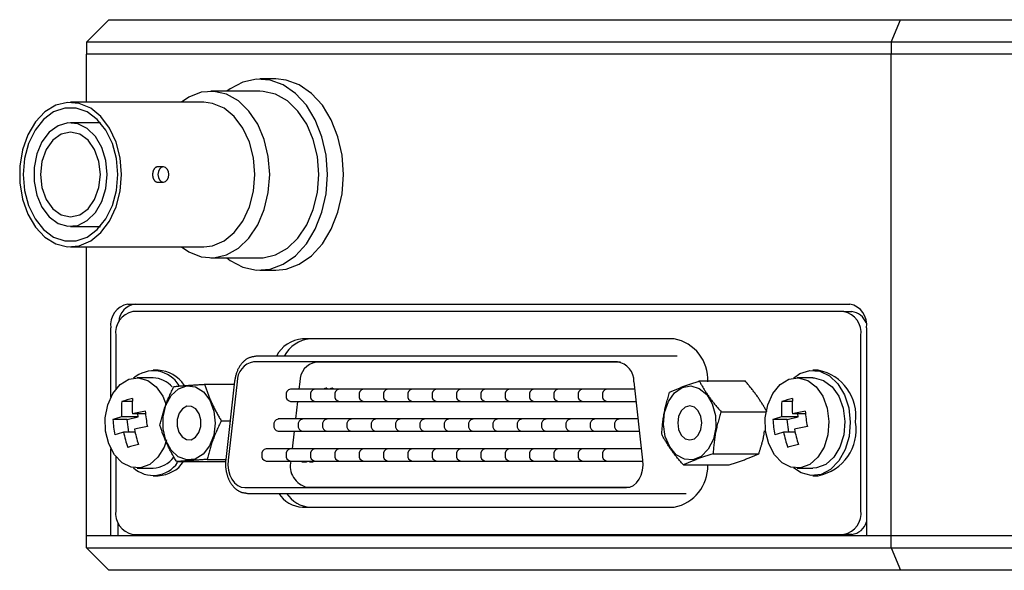
# Model space of a CAD drawing. Extents: x 3 to 461, y 20 to 388.
# Drawn here: x 177 to 243, y 347 to 384 of the extents above; entities that cross this region are included whole.
import ezdxf

# ---------------------------------------------------------------- set-up
doc = ezdxf.new("R2010")
doc.units = 0
doc.layers.get('0').update_dxf_attribs({"linetype": 'CONTINUOUS'})

msp = doc.modelspace()

# ---------------------------------------------------------------- linework, layer by layer
at = {"color": 7, "linetype": 'CONTINUOUS'}
for p, q in [((181.723, 382.252), (183.223, 383.752)), ((183.223, 383.752), (235.793, 383.752)), ((235.171, 382.252), (235.793, 383.752)), ((235.793, 383.752), (265.223, 383.752)), ((235.171, 382.252), (181.723, 382.252)), ((181.723, 382.252), (181.723, 381.466)), ((235.171, 382.252), (235.171, 381.466)), ((296.274, 382.252), (235.171, 382.252)), ((181.723, 378.266), (181.723, 381.466)), ((235.171, 381.466), (181.723, 381.466)), ((235.171, 349.466), (235.171, 381.466)), ((296.274, 381.466), (235.171, 381.466)), ((194.305, 379.816), (193.243, 379.816)), ((193.243, 379.001), (189.984, 379.001)), ((189.521, 378.266), (180.663, 378.266)), ((182.649, 376.911), (180.663, 376.911)), ((186.838, 373.974), (186.46, 373.974)), ((186.439, 372.958), (186.838, 372.958)), ((180.663, 370.021), (182.649, 370.021)), ((180.663, 368.666), (189.521, 368.666)), ((181.723, 349.466), (181.723, 368.666)), ((189.984, 367.931), (193.243, 367.931)), ((193.243, 367.116), (194.305, 367.116)), ((184.467, 364.866), (232.427, 364.866)), ((232.038, 364.366), (184.804, 364.366)), ((232.038, 364.366), (232.559, 364.366)), ((183.345, 358.678), (183.345, 363.279)), ((233.549, 363.279), (233.549, 349.466)), ((183.672, 362.766), (183.672, 359.202)), ((220.769, 362.554), (196.073, 362.554)), ((233.17, 351.166), (233.17, 362.766)), ((217.179, 361.408), (193.011, 361.408)), ((220.968, 361.408), (217.179, 361.408)), ((186.501, 360.466), (186.147, 360.466)), ((216.999, 361.027), (192.832, 361.027)), ((217.198, 361.002), (196.981, 361.002)), ((230.341, 360.466), (229.988, 360.466)), ((186.147, 359.966), (185.086, 359.966)), ((191.571, 359.752), (190.978, 354.545)), ((222.436, 359.754), (225.473, 359.754)), ((229.988, 359.966), (228.927, 359.966)), ((189.574, 359.536), (191.546, 359.536)), ((191.732, 359.703), (191.14, 354.496)), ((196.887, 359.211), (195.271, 359.211)), ((195.899, 359.699), (195.843, 359.211)), ((198.503, 359.211), (196.887, 359.211)), ((197.551, 359.211), (197.551, 359.284)), ((197.551, 359.284), (197.648, 359.284)), ((197.648, 359.284), (197.648, 359.211)), ((197.684, 359.284), (197.648, 359.284)), ((197.684, 359.284), (197.684, 359.211)), ((197.966, 359.211), (197.966, 359.284)), ((197.966, 359.284), (198.063, 359.284)), ((198.063, 359.284), (198.063, 359.211)), ((198.098, 359.284), (198.063, 359.284)), ((198.098, 359.284), (198.098, 359.211)), ((200.12, 359.211), (198.503, 359.211)), ((201.736, 359.211), (200.12, 359.211)), ((203.353, 359.211), (201.736, 359.211)), ((204.969, 359.211), (203.353, 359.211)), ((206.586, 359.211), (204.969, 359.211)), ((208.202, 359.211), (206.586, 359.211)), ((209.819, 359.211), (208.202, 359.211)), ((211.435, 359.211), (209.819, 359.211)), ((213.051, 359.211), (211.435, 359.211)), ((214.668, 359.211), (213.051, 359.211)), ((216.284, 359.211), (214.668, 359.211)), ((218.154, 359.211), (216.284, 359.211)), ((218.691, 354.496), (218.098, 359.703)), ((184.773, 358.395), (184.068, 358.395)), ((195.271, 358.398), (196.887, 358.398)), ((195.751, 358.398), (195.618, 357.23)), ((196.887, 358.398), (198.503, 358.398)), ((198.503, 358.398), (200.12, 358.398)), ((200.12, 358.398), (201.736, 358.398)), ((201.736, 358.398), (203.353, 358.398)), ((203.353, 358.398), (204.969, 358.398)), ((204.969, 358.398), (206.586, 358.398)), ((206.586, 358.398), (208.202, 358.398)), ((208.202, 358.398), (209.819, 358.398)), ((209.819, 358.398), (211.435, 358.398)), ((211.435, 358.398), (213.051, 358.398)), ((213.051, 358.398), (214.668, 358.398)), ((214.668, 358.398), (216.284, 358.398)), ((216.284, 358.398), (218.247, 358.398)), ((228.614, 358.395), (227.908, 358.395)), ((184.437, 357.191), (183.483, 357.191)), ((185.155, 357.38), (184.059, 357.38)), ((184.437, 357.191), (185.155, 357.38)), ((184.546, 356.364), (184.437, 357.191)), ((185.652, 357.568), (184.777, 357.568)), ((185.155, 357.38), (185.131, 357.568)), ((190.683, 357.112), (191.27, 357.112)), ((196.079, 357.23), (194.462, 357.23)), ((197.695, 357.23), (196.079, 357.23)), ((199.312, 357.23), (197.695, 357.23)), ((200.928, 357.23), (199.312, 357.23)), ((202.545, 357.23), (200.928, 357.23)), ((204.161, 357.23), (202.545, 357.23)), ((205.777, 357.23), (204.161, 357.23)), ((207.394, 357.23), (205.777, 357.23)), ((209.01, 357.23), (207.394, 357.23)), ((210.627, 357.23), (209.01, 357.23)), ((212.243, 357.23), (210.627, 357.23)), ((213.86, 357.23), (212.243, 357.23)), ((215.476, 357.23), (213.86, 357.23)), ((217.093, 357.23), (215.476, 357.23)), ((218.38, 357.23), (217.093, 357.23)), ((223.879, 357.713), (226.873, 357.713)), ((228.278, 357.191), (227.324, 357.191)), ((228.996, 357.38), (227.9, 357.38)), ((228.278, 357.191), (228.996, 357.38)), ((228.386, 356.364), (228.278, 357.191)), ((229.493, 357.568), (228.618, 357.568)), ((228.996, 357.38), (228.971, 357.568)), ((184.951, 356.364), (184.192, 356.364)), ((194.462, 356.417), (196.079, 356.417)), ((195.525, 356.417), (195.392, 355.249)), ((196.079, 356.417), (197.695, 356.417)), ((197.695, 356.417), (199.312, 356.417)), ((199.312, 356.417), (200.928, 356.417)), ((200.928, 356.417), (202.545, 356.417)), ((202.545, 356.417), (204.161, 356.417)), ((204.161, 356.417), (205.777, 356.417)), ((205.777, 356.417), (207.394, 356.417)), ((207.394, 356.417), (209.01, 356.417)), ((209.01, 356.417), (210.627, 356.417)), ((210.627, 356.417), (212.243, 356.417)), ((212.243, 356.417), (213.86, 356.417)), ((213.86, 356.417), (215.476, 356.417)), ((215.476, 356.417), (217.093, 356.417)), ((217.093, 356.417), (218.472, 356.417)), ((228.792, 356.364), (228.033, 356.364)), ((183.345, 349.466), (183.345, 355.254)), ((195.271, 355.249), (193.654, 355.249)), ((196.887, 355.249), (195.271, 355.249)), ((198.503, 355.249), (196.887, 355.249)), ((200.12, 355.249), (198.503, 355.249)), ((201.736, 355.249), (200.12, 355.249)), ((203.353, 355.249), (201.736, 355.249)), ((204.969, 355.249), (203.353, 355.249)), ((206.586, 355.249), (204.969, 355.249)), ((208.202, 355.249), (206.586, 355.249)), ((209.819, 355.249), (208.202, 355.249)), ((211.435, 355.249), (209.819, 355.249)), ((213.051, 355.249), (211.435, 355.249)), ((214.668, 355.249), (213.051, 355.249)), ((216.284, 355.249), (214.668, 355.249)), ((218.605, 355.249), (216.284, 355.249)), ((183.672, 354.73), (183.672, 351.166)), ((189.753, 354.542), (190.978, 354.542)), ((223.351, 354.925), (226.388, 354.925)), ((185.086, 353.966), (186.147, 353.966)), ((187.715, 354.396), (190.752, 354.396)), ((190.752, 354.396), (190.973, 354.411)), ((193.654, 354.436), (195.271, 354.436)), ((195.271, 354.436), (196.887, 354.436)), ((196.06, 354.357), (196.06, 354.436)), ((196.305, 354.357), (196.06, 354.357)), ((196.317, 354.436), (196.305, 354.357)), ((196.341, 354.357), (196.305, 354.357)), ((196.353, 354.436), (196.341, 354.357)), ((196.571, 354.357), (196.571, 354.436)), ((196.721, 354.357), (196.571, 354.357)), ((196.757, 354.436), (196.721, 354.357)), ((196.757, 354.357), (196.721, 354.357)), ((196.793, 354.436), (196.757, 354.357)), ((196.887, 354.436), (198.503, 354.436)), ((198.503, 354.436), (200.12, 354.436)), ((200.12, 354.436), (201.736, 354.436)), ((201.736, 354.436), (203.353, 354.436)), ((203.353, 354.436), (204.969, 354.436)), ((204.969, 354.436), (206.586, 354.436)), ((206.586, 354.436), (208.202, 354.436)), ((208.202, 354.436), (209.819, 354.436)), ((209.819, 354.436), (211.435, 354.436)), ((211.435, 354.436), (213.051, 354.436)), ((213.051, 354.436), (214.668, 354.436)), ((214.668, 354.436), (216.284, 354.436)), ((216.284, 354.436), (218.697, 354.436)), ((221.379, 354.178), (224.417, 354.178)), ((228.927, 353.966), (229.988, 353.966)), ((186.147, 353.466), (186.501, 353.466)), ((229.988, 353.466), (230.341, 353.466)), ((192.239, 352.671), (217.592, 352.671)), ((196.388, 352.696), (217.791, 352.696)), ((192.419, 352.29), (217.771, 352.29)), ((217.771, 352.29), (221.561, 352.29)), ((196.073, 351.378), (220.769, 351.378)), ((183.84, 349.466), (183.84, 350.329)), ((183.345, 349.466), (181.723, 349.466)), ((181.723, 348.68), (181.723, 349.466)), ((235.171, 349.466), (181.723, 349.466)), ((184.804, 349.566), (232.038, 349.566)), ((189.85, 349.566), (189.85, 349.466)), ((193.951, 349.566), (193.951, 349.466)), ((210.723, 349.491), (210.723, 349.466)), ((210.723, 349.491), (228.034, 349.491)), ((228.034, 349.466), (228.034, 349.566)), ((232.559, 349.566), (232.038, 349.566)), ((235.171, 349.466), (233.549, 349.466)), ((296.274, 349.466), (235.171, 349.466)), ((235.171, 348.68), (235.171, 349.466)), ((181.723, 348.68), (235.171, 348.68)), ((181.723, 348.68), (183.223, 347.18)), ((235.171, 348.68), (296.274, 348.68)), ((235.171, 348.68), (235.793, 347.18)), ((235.793, 347.18), (183.223, 347.18)), ((265.223, 347.18), (235.793, 347.18))]:
    msp.add_line(p, q, dxfattribs=at)
for points in [[(197.733, 373.466), (197.641, 374.744), (197.369, 375.97), (196.929, 377.094), (196.337, 378.068), (195.618, 378.855), (194.803, 379.421), (193.923, 379.743), (193.016, 379.808), (192.118, 379.613), (191.266, 379.167), (191.042, 379.001)], [(198.795, 373.466), (198.703, 374.744), (198.431, 375.97), (197.99, 377.094), (197.398, 378.068), (196.68, 378.855), (195.864, 379.421), (194.985, 379.743), (194.305, 379.816)], [(193.898, 373.466), (193.807, 374.656), (193.536, 375.79), (193.1, 376.816), (192.518, 377.685), (191.818, 378.356), (191.031, 378.799), (190.196, 378.993), (189.351, 378.928), (188.536, 378.608), (188.035, 378.266)], [(197.157, 373.466), (197.066, 374.656), (196.795, 375.79), (196.359, 376.816), (195.777, 377.685), (195.076, 378.356), (194.29, 378.799), (193.455, 378.993), (193.243, 379.001)], [(184.057, 373.466), (183.966, 374.573), (183.696, 375.62), (183.263, 376.551), (182.69, 377.316), (182.007, 377.873), (181.252, 378.193), (180.466, 378.258), (179.69, 378.064), (178.966, 377.623), (178.334, 376.957), (177.827, 376.104), (177.474, 375.108), (177.292, 374.023), (177.292, 372.909), (177.474, 371.824), (177.827, 370.828), (178.334, 369.975), (178.966, 369.309), (179.69, 368.868), (180.466, 368.674), (181.252, 368.739), (182.007, 369.059), (182.69, 369.616), (183.263, 370.381), (183.696, 371.312), (183.966, 372.359), (184.057, 373.466)], [(192.915, 373.466), (192.824, 374.573), (192.554, 375.62), (192.121, 376.551), (191.548, 377.316), (190.865, 377.873), (190.11, 378.193), (189.521, 378.266)], [(183.806, 373.466), (183.715, 374.53), (183.446, 375.532), (183.016, 376.414), (182.448, 377.124), (181.778, 377.622), (181.042, 377.879), (180.284, 377.879), (179.548, 377.622), (178.878, 377.124), (178.31, 376.414), (177.88, 375.532), (177.611, 374.53), (177.52, 373.466), (177.611, 372.402), (177.88, 371.4), (178.31, 370.518), (178.878, 369.808), (179.548, 369.31), (180.284, 369.053), (181.042, 369.053), (181.778, 369.31), (182.448, 369.808), (183.016, 370.518), (183.446, 371.4), (183.715, 372.402), (183.806, 373.466)], [(183.099, 373.466), (183.009, 374.395), (182.744, 375.256), (182.326, 375.984), (181.784, 376.525), (181.159, 376.839), (180.497, 376.903), (179.847, 376.712), (179.258, 376.281), (178.773, 375.64), (178.429, 374.839), (178.25, 373.935), (178.25, 372.997), (178.429, 372.094), (178.773, 371.292), (179.258, 370.652), (179.847, 370.22), (180.497, 370.029), (181.159, 370.093), (181.784, 370.407), (182.326, 370.948), (182.744, 371.676), (183.009, 372.537), (183.099, 373.466)], [(182.652, 373.466), (182.555, 374.335), (182.272, 375.12), (181.832, 375.742), (181.278, 376.142), (180.663, 376.279), (180.048, 376.142), (179.494, 375.742), (179.054, 375.12), (178.771, 374.335), (178.674, 373.466), (178.771, 372.597), (179.054, 371.812), (179.494, 371.19), (180.048, 370.79), (180.663, 370.653), (181.278, 370.79), (181.832, 371.19), (182.272, 371.812), (182.555, 372.597), (182.652, 373.466)], [(186.46, 373.968), (186.448, 373.969), (186.436, 373.97), (186.424, 373.971), (186.413, 373.97), (186.401, 373.969), (186.39, 373.967), (186.379, 373.963), (186.368, 373.959), (186.357, 373.954), (186.346, 373.949), (186.335, 373.943), (186.325, 373.936), (186.314, 373.929), (186.304, 373.921), (186.294, 373.913), (186.285, 373.905), (186.275, 373.897), (186.266, 373.888), (186.257, 373.878), (186.248, 373.868), (186.239, 373.858), (186.231, 373.847), (186.223, 373.836), (186.215, 373.825), (186.207, 373.813), (186.2, 373.801), (186.193, 373.788), (186.186, 373.775), (186.18, 373.762), (186.174, 373.748), (186.168, 373.734), (186.163, 373.72), (186.157, 373.705), (186.153, 373.69), (186.148, 373.675), (186.144, 373.66), (186.14, 373.645), (186.136, 373.629), (186.133, 373.613), (186.13, 373.597), (186.128, 373.581), (186.125, 373.565), (186.124, 373.548), (186.122, 373.532), (186.121, 373.515), (186.12, 373.499), (186.12, 373.482), (186.119, 373.466), (186.12, 373.449), (186.12, 373.432), (186.121, 373.416), (186.122, 373.399), (186.124, 373.383), (186.126, 373.366), (186.128, 373.35), (186.13, 373.334), (186.133, 373.318), (186.137, 373.302), (186.14, 373.286), (186.144, 373.271), (186.148, 373.256), (186.153, 373.241), (186.158, 373.226), (186.163, 373.211), (186.168, 373.197), (186.174, 373.183), (186.18, 373.17), (186.187, 373.156), (186.194, 373.143), (186.201, 373.131), (186.208, 373.118), (186.215, 373.107), (186.223, 373.095), (186.231, 373.084), (186.24, 373.073), (186.248, 373.062), (186.257, 373.052), (186.266, 373.043), (186.276, 373.034), (186.285, 373.025), (186.295, 373.017), (186.305, 373.009), (186.315, 373.002), (186.325, 372.996), (186.336, 372.99), (186.347, 372.985), (186.357, 372.98), (186.368, 372.976), (186.38, 372.973), (186.391, 372.97), (186.402, 372.967), (186.414, 372.965), (186.425, 372.963), (186.437, 372.961), (186.449, 372.96), (186.46, 372.958)], [(187.197, 373.466), (187.17, 373.66), (187.092, 373.825), (186.975, 373.935), (186.838, 373.974), (186.7, 373.935), (186.584, 373.825), (186.506, 373.66), (186.479, 373.466), (186.506, 373.272), (186.584, 373.107), (186.7, 372.997), (186.838, 372.958), (186.975, 372.997), (187.092, 373.107), (187.17, 373.272), (187.197, 373.466)], [(188.035, 368.666), (188.536, 368.324), (189.351, 368.004), (190.196, 367.939), (191.031, 368.133), (191.818, 368.576), (192.518, 369.247), (193.1, 370.116), (193.536, 371.142), (193.807, 372.276), (193.898, 373.466)], [(189.521, 368.666), (190.11, 368.739), (190.865, 369.059), (191.548, 369.616), (192.121, 370.381), (192.554, 371.312), (192.824, 372.359), (192.915, 373.466)], [(191.042, 367.931), (191.266, 367.765), (192.118, 367.319), (193.016, 367.124), (193.923, 367.189), (194.803, 367.511), (195.618, 368.077), (196.337, 368.864), (196.929, 369.839), (197.369, 370.962), (197.641, 372.188), (197.733, 373.466)], [(193.243, 367.931), (193.455, 367.939), (194.29, 368.133), (195.076, 368.576), (195.777, 369.247), (196.359, 370.116), (196.795, 371.142), (197.066, 372.276), (197.157, 373.466)], [(194.305, 367.116), (194.985, 367.189), (195.864, 367.511), (196.68, 368.077), (197.398, 368.864), (197.99, 369.839), (198.431, 370.962), (198.703, 372.188), (198.795, 373.466)], [(192.943, 361.389), (192.902, 361.382), (192.861, 361.376), (192.82, 361.369), (192.779, 361.361), (192.738, 361.353), (192.698, 361.344), (192.657, 361.333), (192.617, 361.322), (192.578, 361.31), (192.538, 361.295), (192.499, 361.28), (192.461, 361.262), (192.423, 361.243), (192.385, 361.221), (192.348, 361.198), (192.311, 361.173), (192.275, 361.146), (192.24, 361.117), (192.205, 361.087), (192.171, 361.055), (192.137, 361.022), (192.104, 360.988), (192.072, 360.952), (192.04, 360.915), (192.009, 360.877), (191.979, 360.838), (191.949, 360.798), (191.921, 360.757), (191.893, 360.714), (191.866, 360.671), (191.841, 360.627), (191.816, 360.581), (191.793, 360.535), (191.771, 360.487), (191.75, 360.439), (191.73, 360.39), (191.712, 360.34), (191.695, 360.289), (191.679, 360.238), (191.665, 360.185), (191.651, 360.132), (191.638, 360.079), (191.626, 360.025), (191.614, 359.971), (191.603, 359.916), (191.592, 359.862), (191.581, 359.807), (191.571, 359.752)], [(193.011, 361.408), (192.976, 361.404), (192.943, 361.389), (192.943, 361.389)], [(197.07, 361.027), (196.875, 361.003), (196.805, 360.982)], [(228.691, 359.947), (229.123, 360.245), (229.78, 360.454), (230.453, 360.404), (231.092, 360.098), (231.648, 359.561), (232.082, 358.831), (232.36, 357.963), (232.462, 357.021)], [(183.001, 356.418), (182.979, 357.311), (183.145, 358.174), (183.483, 358.93), (183.964, 359.511), (184.544, 359.866), (185.172, 359.964), (185.793, 359.795), (186.352, 359.374), (186.797, 358.74), (187.028, 358.175)], [(220.464, 359.007), (220.517, 359.031), (220.569, 359.054), (220.621, 359.077), (220.674, 359.101), (220.727, 359.124), (220.78, 359.147), (220.834, 359.171), (220.888, 359.194), (220.943, 359.217), (220.999, 359.241), (221.055, 359.264), (221.112, 359.287), (221.17, 359.311), (221.229, 359.334), (221.289, 359.357), (221.35, 359.381), (221.413, 359.404), (221.476, 359.427), (221.541, 359.451), (221.606, 359.474), (221.672, 359.498), (221.739, 359.521), (221.807, 359.544), (221.875, 359.568), (221.944, 359.591), (222.013, 359.614), (222.083, 359.638), (222.153, 359.661), (222.224, 359.684), (222.294, 359.708), (222.365, 359.731), (222.436, 359.754)], [(222.436, 359.754), (222.463, 359.704), (222.49, 359.654), (222.517, 359.603), (222.545, 359.552), (222.574, 359.502), (222.603, 359.451), (222.633, 359.4), (222.663, 359.349), (222.694, 359.298), (222.725, 359.247), (222.756, 359.195), (222.789, 359.144), (222.821, 359.093), (222.854, 359.041), (222.888, 358.99), (222.922, 358.939), (222.956, 358.887), (222.992, 358.836), (223.027, 358.784), (223.063, 358.733), (223.1, 358.681), (223.137, 358.63), (223.174, 358.579), (223.212, 358.527), (223.25, 358.476), (223.289, 358.425), (223.328, 358.373), (223.368, 358.322), (223.408, 358.271), (223.449, 358.22), (223.49, 358.169), (223.532, 358.118), (223.574, 358.067), (223.617, 358.016), (223.66, 357.966), (223.703, 357.915), (223.747, 357.864), (223.791, 357.814), (223.835, 357.764), (223.879, 357.713)], [(226.917, 357.713), (226.89, 357.764), (226.863, 357.814), (226.835, 357.864), (226.808, 357.915), (226.78, 357.966), (226.751, 358.016), (226.722, 358.067), (226.692, 358.118), (226.661, 358.169), (226.63, 358.22), (226.599, 358.271), (226.567, 358.322), (226.534, 358.373), (226.501, 358.425), (226.467, 358.476), (226.433, 358.527), (226.398, 358.579), (226.363, 358.63), (226.327, 358.681), (226.291, 358.733), (226.254, 358.784), (226.217, 358.836), (226.179, 358.887), (226.141, 358.939), (226.102, 358.99), (226.063, 359.041), (226.024, 359.093), (225.984, 359.144), (225.943, 359.195), (225.903, 359.247), (225.861, 359.298), (225.82, 359.349), (225.778, 359.4), (225.735, 359.451), (225.693, 359.502), (225.649, 359.552), (225.606, 359.603), (225.562, 359.654), (225.518, 359.704), (225.473, 359.754)], [(226.842, 356.418), (226.82, 357.311), (226.985, 358.174), (227.324, 358.93), (227.804, 359.511), (228.385, 359.866), (229.013, 359.964), (229.634, 359.795), (230.192, 359.374), (230.638, 358.74), (230.932, 357.948), (231.047, 357.069), (230.974, 356.18), (230.72, 355.362), (230.306, 354.686), (229.769, 354.213), (229.158, 353.984), (228.526, 354.02), (227.93, 354.318), (227.422, 354.851), (227.048, 355.573), (226.842, 356.418)], [(229.988, 359.966), (230.074, 359.964), (230.695, 359.795), (231.253, 359.374), (231.699, 358.74), (231.992, 357.948), (232.108, 357.069), (232.035, 356.18), (231.78, 355.362), (231.366, 354.686), (230.83, 354.213), (230.219, 353.984), (229.988, 353.966)], [(186.606, 356.82), (186.625, 356.9), (186.645, 356.98), (186.665, 357.061), (186.685, 357.141), (186.706, 357.221), (186.726, 357.301), (186.748, 357.382), (186.769, 357.462), (186.792, 357.542), (186.815, 357.623), (186.839, 357.703), (186.863, 357.783), (186.889, 357.864), (186.915, 357.944), (186.942, 358.024), (186.971, 358.104), (187.001, 358.185), (187.032, 358.265), (187.063, 358.345), (187.096, 358.426), (187.13, 358.506), (187.164, 358.586), (187.199, 358.667), (187.235, 358.747), (187.271, 358.827), (187.308, 358.908), (187.345, 358.988), (187.383, 359.068), (187.421, 359.149), (187.459, 359.229), (187.497, 359.309), (187.536, 359.39)], [(189.485, 354.894), (188.958, 354.571), (188.385, 354.507), (187.829, 354.71), (187.349, 355.158), (186.998, 355.801), (186.814, 356.571), (186.817, 357.383), (187.005, 358.15), (187.36, 358.789), (187.843, 359.231), (188.4, 359.427), (188.973, 359.356), (189.498, 359.026), (189.919, 358.473), (190.19, 357.757), (190.282, 356.955), (190.185, 356.154), (189.909, 355.442), (189.485, 354.894)], [(187.536, 359.39), (187.59, 359.394), (187.644, 359.399), (187.699, 359.403), (187.754, 359.408), (187.809, 359.413), (187.864, 359.417), (187.92, 359.422), (187.976, 359.426), (188.033, 359.431), (188.091, 359.435), (188.149, 359.44), (188.209, 359.445), (188.269, 359.449), (188.33, 359.454), (188.392, 359.458), (188.455, 359.463), (188.519, 359.467), (188.585, 359.472), (188.651, 359.477), (188.719, 359.481), (188.787, 359.486), (188.856, 359.49), (188.926, 359.495), (188.996, 359.499), (189.067, 359.504), (189.139, 359.509), (189.211, 359.513), (189.283, 359.518), (189.355, 359.522), (189.428, 359.527), (189.501, 359.531), (189.574, 359.536)], [(189.574, 359.536), (189.592, 359.476), (189.611, 359.416), (189.631, 359.356), (189.65, 359.296), (189.671, 359.236), (189.692, 359.175), (189.713, 359.115), (189.735, 359.054), (189.757, 358.994), (189.78, 358.933), (189.803, 358.872), (189.827, 358.811), (189.851, 358.75), (189.875, 358.689), (189.901, 358.628), (189.926, 358.567), (189.952, 358.506), (189.979, 358.445), (190.006, 358.384), (190.034, 358.323), (190.062, 358.262), (190.09, 358.201), (190.119, 358.14), (190.149, 358.079), (190.179, 358.018), (190.209, 357.957), (190.24, 357.896), (190.272, 357.835), (190.303, 357.775), (190.336, 357.714), (190.369, 357.653), (190.402, 357.593), (190.436, 357.532), (190.47, 357.472), (190.505, 357.412), (190.54, 357.352), (190.575, 357.292), (190.611, 357.232), (190.647, 357.172), (190.683, 357.112)], [(223.034, 355.221), (222.566, 354.749), (222.016, 354.517), (221.442, 354.551), (220.907, 354.846), (220.468, 355.371), (220.174, 356.069), (220.056, 356.864), (220.127, 357.67), (220.38, 358.4), (220.786, 358.975), (221.302, 359.331), (221.872, 359.432), (222.434, 359.265), (222.928, 358.849), (223.299, 358.229), (223.508, 357.473), (223.532, 356.661), (223.368, 355.882), (223.034, 355.221)], [(219.936, 356.219), (219.943, 356.306), (219.95, 356.393), (219.958, 356.48), (219.965, 356.567), (219.973, 356.654), (219.981, 356.742), (219.99, 356.829), (219.999, 356.916), (220.009, 357.003), (220.02, 357.09), (220.031, 357.177), (220.043, 357.264), (220.056, 357.351), (220.07, 357.439), (220.085, 357.526), (220.101, 357.613), (220.118, 357.7), (220.136, 357.787), (220.155, 357.874), (220.175, 357.961), (220.197, 358.049), (220.218, 358.136), (220.241, 358.223), (220.264, 358.31), (220.288, 358.397), (220.312, 358.484), (220.337, 358.571), (220.362, 358.659), (220.387, 358.746), (220.413, 358.833), (220.439, 358.92), (220.464, 359.007)], [(188.102, 357.915), (187.879, 357.608), (187.755, 357.203), (187.751, 356.762), (187.866, 356.352), (188.083, 356.036), (188.369, 355.861), (188.681, 355.854), (188.971, 356.017), (189.195, 356.324), (189.318, 356.729), (189.323, 357.17), (189.208, 357.58), (188.99, 357.897), (188.704, 358.071), (188.392, 358.078), (188.102, 357.915)], [(221.235, 357.765), (221.062, 357.399), (221.001, 356.966), (221.062, 356.533), (221.235, 356.167), (221.494, 355.922), (221.8, 355.836), (222.106, 355.922), (222.365, 356.167), (222.538, 356.533), (222.599, 356.966), (222.538, 357.399), (222.365, 357.765), (222.106, 358.01), (221.8, 358.096), (221.494, 358.01), (221.235, 357.765)], [(190.683, 357.112), (190.645, 357.032), (190.606, 356.952), (190.568, 356.872), (190.53, 356.791), (190.492, 356.711), (190.455, 356.631), (190.418, 356.55), (190.382, 356.47), (190.346, 356.39), (190.311, 356.309), (190.277, 356.229), (190.243, 356.149), (190.211, 356.069), (190.179, 355.988), (190.148, 355.908), (190.119, 355.828), (190.09, 355.747), (190.063, 355.667), (190.037, 355.587), (190.011, 355.506), (189.987, 355.426), (189.963, 355.346), (189.94, 355.265), (189.918, 355.185), (189.896, 355.105), (189.875, 355.024), (189.854, 354.944), (189.833, 354.864), (189.813, 354.783), (189.793, 354.703), (189.773, 354.623), (189.753, 354.542)], [(223.879, 357.713), (223.854, 357.626), (223.828, 357.539), (223.802, 357.452), (223.777, 357.365), (223.751, 357.278), (223.727, 357.19), (223.702, 357.103), (223.679, 357.016), (223.655, 356.929), (223.633, 356.842), (223.611, 356.755), (223.59, 356.668), (223.57, 356.581), (223.551, 356.494), (223.533, 356.406), (223.516, 356.319), (223.5, 356.232), (223.485, 356.145), (223.471, 356.058), (223.459, 355.971), (223.447, 355.884), (223.435, 355.796), (223.425, 355.709), (223.415, 355.622), (223.406, 355.535), (223.397, 355.448), (223.389, 355.361), (223.381, 355.273), (223.373, 355.186), (223.366, 355.099), (223.358, 355.012), (223.351, 354.925)], [(187.715, 354.396), (187.679, 354.456), (187.643, 354.516), (187.607, 354.576), (187.571, 354.636), (187.536, 354.696), (187.502, 354.756), (187.467, 354.816), (187.434, 354.877), (187.4, 354.937), (187.368, 354.998), (187.335, 355.058), (187.303, 355.119), (187.272, 355.18), (187.241, 355.241), (187.211, 355.302), (187.181, 355.363), (187.151, 355.424), (187.122, 355.485), (187.094, 355.546), (187.065, 355.607), (187.038, 355.668), (187.011, 355.729), (186.984, 355.79), (186.958, 355.851), (186.932, 355.912), (186.907, 355.973), (186.882, 356.034), (186.858, 356.095), (186.835, 356.156), (186.811, 356.217), (186.789, 356.277), (186.766, 356.338), (186.745, 356.399), (186.723, 356.459), (186.702, 356.52), (186.682, 356.58), (186.662, 356.64), (186.643, 356.7), (186.624, 356.76), (186.606, 356.82)], [(232.462, 357.021), (232.381, 356.075), (232.122, 355.195), (231.705, 354.446), (231.161, 353.884), (230.529, 353.551), (229.858, 353.471), (229.196, 353.65), (228.691, 353.985)], [(187.053, 355.84), (186.879, 355.362), (186.465, 354.686), (185.929, 354.213), (185.317, 353.984), (184.686, 354.02), (184.089, 354.318), (183.582, 354.851), (183.208, 355.573), (183.001, 356.418)], [(221.379, 354.178), (221.335, 354.228), (221.291, 354.278), (221.247, 354.329), (221.203, 354.379), (221.16, 354.43), (221.117, 354.481), (221.074, 354.531), (221.032, 354.582), (220.99, 354.633), (220.949, 354.684), (220.908, 354.735), (220.868, 354.787), (220.828, 354.838), (220.789, 354.889), (220.75, 354.94), (220.712, 354.992), (220.674, 355.043), (220.637, 355.094), (220.6, 355.146), (220.563, 355.197), (220.527, 355.249), (220.492, 355.3), (220.456, 355.352), (220.422, 355.403), (220.388, 355.455), (220.354, 355.506), (220.321, 355.557), (220.289, 355.609), (220.256, 355.66), (220.225, 355.711), (220.194, 355.762), (220.163, 355.813), (220.133, 355.864), (220.103, 355.915), (220.074, 355.966), (220.045, 356.017), (220.017, 356.068), (219.99, 356.118), (219.963, 356.169), (219.936, 356.219)], [(226.388, 354.925), (226.404, 354.972), (226.419, 355.02), (226.435, 355.067), (226.45, 355.115), (226.465, 355.163), (226.481, 355.21), (226.496, 355.258), (226.511, 355.305), (226.525, 355.353), (226.54, 355.4), (226.554, 355.448), (226.568, 355.495), (226.582, 355.543), (226.595, 355.59), (226.609, 355.638), (226.621, 355.686), (226.634, 355.733), (226.646, 355.781), (226.658, 355.828), (226.669, 355.876), (226.68, 355.923), (226.69, 355.971), (226.7, 356.018), (226.71, 356.066), (226.719, 356.114), (226.727, 356.161), (226.735, 356.209), (226.742, 356.256), (226.748, 356.304), (226.754, 356.351), (226.76, 356.399), (226.765, 356.446)], [(189.753, 354.542), (189.68, 354.538), (189.607, 354.533), (189.534, 354.529), (189.462, 354.524), (189.389, 354.52), (189.318, 354.515), (189.246, 354.51), (189.175, 354.506), (189.105, 354.501), (189.035, 354.497), (188.966, 354.492), (188.898, 354.488), (188.83, 354.483), (188.764, 354.478), (188.699, 354.474), (188.635, 354.469), (188.572, 354.465), (188.51, 354.46), (188.449, 354.456), (188.389, 354.451), (188.329, 354.446), (188.271, 354.442), (188.213, 354.437), (188.156, 354.433), (188.1, 354.428), (188.044, 354.424), (187.988, 354.419), (187.933, 354.414), (187.878, 354.41), (187.824, 354.405), (187.769, 354.401), (187.715, 354.396)], [(190.978, 354.545), (190.975, 354.504), (190.973, 354.462), (190.97, 354.421), (190.968, 354.38), (190.966, 354.339), (190.964, 354.298), (190.963, 354.257), (190.963, 354.215), (190.963, 354.174), (190.964, 354.133), (190.966, 354.092), (190.968, 354.051), (190.971, 354.009), (190.976, 353.968), (190.98, 353.927), (190.986, 353.886), (190.992, 353.846), (190.999, 353.805), (191.006, 353.765), (191.014, 353.725), (191.023, 353.685), (191.032, 353.645), (191.042, 353.606), (191.052, 353.567), (191.063, 353.528), (191.074, 353.49), (191.086, 353.452), (191.099, 353.414), (191.112, 353.377), (191.126, 353.34), (191.14, 353.303), (191.155, 353.267), (191.171, 353.231), (191.187, 353.196), (191.204, 353.162), (191.221, 353.127), (191.239, 353.094), (191.257, 353.06), (191.276, 353.028), (191.295, 352.996), (191.314, 352.964), (191.335, 352.933), (191.355, 352.903), (191.376, 352.873), (191.398, 352.844), (191.42, 352.816), (191.442, 352.788), (191.465, 352.761), (191.489, 352.735), (191.512, 352.709), (191.536, 352.684), (191.561, 352.66), (191.586, 352.637), (191.611, 352.614), (191.636, 352.592), (191.662, 352.571), (191.688, 352.55), (191.715, 352.531), (191.742, 352.512), (191.769, 352.493), (191.796, 352.476), (191.824, 352.459), (191.851, 352.443), (191.879, 352.428), (191.908, 352.414), (191.936, 352.401), (191.965, 352.389), (191.994, 352.377), (192.023, 352.367), (192.052, 352.358), (192.081, 352.35), (192.111, 352.343), (192.141, 352.337), (192.17, 352.332), (192.2, 352.327), (192.23, 352.323), (192.26, 352.319), (192.29, 352.315), (192.32, 352.312), (192.35, 352.309)], [(191.14, 354.496), (191.127, 354.156), (191.167, 353.821), (191.256, 353.505), (191.391, 353.224), (191.566, 352.991), (191.772, 352.816), (192, 352.707), (192.239, 352.671)], [(217.592, 352.671), (217.831, 352.707), (218.058, 352.816), (218.265, 352.991), (218.439, 353.224), (218.575, 353.505), (218.664, 353.821), (218.703, 354.156), (218.691, 354.496)], [(223.351, 354.925), (223.28, 354.901), (223.209, 354.878), (223.138, 354.855), (223.068, 354.831), (222.998, 354.808), (222.928, 354.785), (222.858, 354.761), (222.79, 354.738), (222.721, 354.715), (222.654, 354.691), (222.587, 354.668), (222.521, 354.645), (222.455, 354.621), (222.391, 354.598), (222.328, 354.575), (222.266, 354.551), (222.205, 354.528), (222.145, 354.505), (222.086, 354.481), (222.028, 354.458), (221.971, 354.435), (221.915, 354.411), (221.859, 354.388), (221.804, 354.364), (221.75, 354.341), (221.696, 354.318), (221.643, 354.294), (221.59, 354.271), (221.537, 354.248), (221.484, 354.224), (221.432, 354.201), (221.379, 354.178)], [(224.417, 354.178), (224.488, 354.201), (224.558, 354.224), (224.629, 354.248), (224.7, 354.271), (224.77, 354.294), (224.84, 354.318), (224.909, 354.341), (224.978, 354.364), (225.046, 354.388), (225.114, 354.411), (225.181, 354.434), (225.247, 354.458), (225.312, 354.481), (225.376, 354.504), (225.44, 354.528), (225.502, 354.551), (225.563, 354.575), (225.623, 354.598), (225.681, 354.621), (225.739, 354.645), (225.796, 354.668), (225.853, 354.691), (225.908, 354.715), (225.963, 354.738), (226.018, 354.761), (226.072, 354.785), (226.125, 354.808), (226.178, 354.831), (226.231, 354.855), (226.283, 354.878), (226.336, 354.901), (226.388, 354.925)], [(196.212, 352.716), (196.239, 352.707), (196.478, 352.671)], [(192.35, 352.309), (192.384, 352.295), (192.419, 352.29)]]:
    msp.add_lwpolyline(points, dxfattribs=at)
for centre, radius, start, end in [((184.748, 363.477), 1.417, 101.42168, 188.04943), ((185.086, 362.966), 1.428, 101.42156, 188.04967), ((185.13, 363.623), 1.254, 97.67141, 177.23882), ((231.756, 362.966), 1.428, 351.95032, 78.57845), ((232.146, 363.477), 1.417, 351.95055, 78.57833), ((232.436, 363.219), 1.153, 19.05912, 83.89041), ((196.241, 360.428), 2.133, 94.50626, 152.62396), ((196.762, 360.428), 2.133, 94.50626, 152.62396), ((220.246, 359.843), 2.761, 356.90431, 79.08105), ((186.158, 358.399), 2.026, 31.43547, 130.16604), ((186.371, 358.243), 2.227, 33.90595, 86.65286), ((193.052, 359.726), 1.319, 99.59049, 181.02158), ((197.197, 359.722), 1.298, 99.5904, 181.02166), ((216.779, 359.726), 1.319, 358.97825, 80.4095), ((229.768, 357.443), 3.077, 352.11809, 79.25885), ((186.085, 358.183), 1.784, 41.08563, 88.00278), ((195.342, 358.856), 0.363, 101.42191, 188.04919), ((196.959, 358.856), 0.363, 101.42191, 188.04919), ((198.575, 358.856), 0.363, 101.42191, 188.04919), ((200.192, 358.856), 0.363, 101.42191, 188.04919), ((201.808, 358.856), 0.363, 101.42191, 188.04919), ((203.425, 358.856), 0.363, 101.42164, 188.04946), ((205.041, 358.856), 0.363, 101.42191, 188.04919), ((206.657, 358.856), 0.363, 101.42206, 188.04974), ((208.274, 358.856), 0.363, 101.42191, 188.04919), ((209.89, 358.856), 0.363, 101.42136, 188.05044), ((211.507, 358.856), 0.363, 101.42191, 188.04919), ((213.123, 358.856), 0.363, 101.42191, 188.04919), ((214.74, 358.856), 0.363, 101.42191, 188.04919), ((216.356, 358.856), 0.363, 101.42191, 188.04919), ((188.226, 344.042), 14.944, 103.30894, 106.15711), ((191.768, 358.015), 7.005, 175.34073, 183.65755), ((195.342, 358.754), 0.363, 171.95072, 258.57821), ((196.959, 358.754), 0.363, 171.95072, 258.57821), ((198.575, 358.754), 0.363, 171.95072, 258.57821), ((200.192, 358.754), 0.363, 171.95072, 258.57821), ((201.808, 358.754), 0.363, 171.95072, 258.57821), ((203.425, 358.754), 0.363, 171.95046, 258.57848), ((205.041, 358.754), 0.363, 171.95072, 258.57821), ((206.657, 358.754), 0.363, 171.95018, 258.57805), ((208.274, 358.754), 0.363, 171.95072, 258.57821), ((209.89, 358.754), 0.363, 171.94948, 258.57876), ((211.507, 358.754), 0.363, 171.95072, 258.57821), ((213.123, 358.754), 0.363, 171.95072, 258.57821), ((214.74, 358.754), 0.363, 171.95072, 258.57821), ((216.356, 358.754), 0.363, 171.95072, 258.57821), ((232.067, 344.042), 14.944, 103.30894, 106.15711), ((235.609, 358.015), 7.005, 175.34038, 183.65748), ((191.049, 357.826), 7.004, 175.34017, 183.65811), ((234.89, 357.826), 7.004, 175.34, 183.65785), ((186.25, 349.728), 7.959, 105.97762, 110.34206), ((190.786, 357.634), 7.317, 183.47507, 191.50559), ((190.466, 333.701), 24.536, 101.348, 103.4061), ((192.942, 358.201), 7.318, 183.47563, 191.50503), ((194.534, 356.874), 0.363, 101.42194, 188.04919), ((196.151, 356.874), 0.363, 101.42194, 188.04919), ((197.767, 356.874), 0.363, 101.42194, 188.04919), ((199.383, 356.874), 0.363, 101.42225, 188.05028), ((201, 356.874), 0.363, 101.42194, 188.04919), ((202.616, 356.874), 0.363, 101.42194, 188.04919), ((204.233, 356.874), 0.363, 101.42194, 188.04919), ((205.849, 356.874), 0.363, 101.42194, 188.04919), ((207.466, 356.874), 0.363, 101.42194, 188.04919), ((209.082, 356.874), 0.363, 101.42167, 188.04946), ((210.699, 356.874), 0.363, 101.42194, 188.04919), ((212.315, 356.874), 0.363, 101.42209, 188.04973), ((213.931, 356.874), 0.363, 101.42194, 188.04919), ((215.548, 356.874), 0.363, 101.42139, 188.05044), ((217.164, 356.874), 0.363, 101.42194, 188.04919), ((230.091, 349.727), 7.96, 105.97801, 110.34167), ((234.628, 357.634), 7.318, 183.47562, 191.50504), ((234.307, 333.698), 24.539, 101.34808, 103.40591), ((236.784, 358.201), 7.319, 183.47636, 191.5043), ((190.6, 332.685), 24.536, 101.348, 103.4061), ((192.551, 358.083), 7.792, 191.32719, 199.07383), ((194.534, 356.773), 0.363, 171.95077, 258.57817), ((196.151, 356.773), 0.363, 171.95077, 258.57817), ((197.767, 356.773), 0.363, 171.95077, 258.57817), ((199.383, 356.773), 0.363, 171.94968, 258.57786), ((201, 356.773), 0.363, 171.95077, 258.57817), ((202.616, 356.773), 0.363, 171.95077, 258.57817), ((204.233, 356.773), 0.363, 171.95077, 258.57817), ((205.849, 356.773), 0.363, 171.95077, 258.57817), ((207.466, 356.773), 0.363, 171.95077, 258.57817), ((209.082, 356.773), 0.363, 171.9505, 258.57843), ((210.699, 356.773), 0.363, 171.95077, 258.57817), ((212.315, 356.773), 0.363, 171.95022, 258.57801), ((213.931, 356.773), 0.363, 171.95077, 258.57817), ((215.548, 356.773), 0.363, 171.94952, 258.57871), ((217.164, 356.773), 0.363, 171.95077, 258.57817), ((234.44, 332.686), 24.535, 101.3479, 103.40609), ((236.392, 358.083), 7.792, 191.32743, 199.07398), ((229.731, 356.529), 3.124, 281.26434, 9.05053), ((186.383, 348.714), 7.957, 105.97728, 110.3424), ((191.83, 357.893), 7.79, 191.3258, 199.07522), ((230.224, 348.711), 7.96, 105.97806, 110.34161), ((235.674, 357.894), 7.793, 191.32745, 199.07357), ((188.627, 340.994), 14.944, 103.30899, 106.15706), ((193.726, 354.893), 0.363, 101.42074, 188.05173), ((195.342, 354.893), 0.363, 101.42183, 188.04923), ((196.959, 354.893), 0.363, 101.42183, 188.04923), ((198.575, 354.893), 0.363, 101.42183, 188.04923), ((200.192, 354.893), 0.363, 101.42183, 188.04923), ((201.808, 354.893), 0.363, 101.42183, 188.04923), ((203.425, 354.893), 0.363, 101.42157, 188.0495), ((205.041, 354.893), 0.363, 101.42183, 188.04923), ((206.657, 354.893), 0.363, 101.42199, 188.04978), ((208.274, 354.893), 0.363, 101.42183, 188.04923), ((209.89, 354.893), 0.363, 101.42129, 188.05048), ((211.507, 354.893), 0.363, 101.42183, 188.04923), ((213.123, 354.893), 0.363, 101.42183, 188.04923), ((214.74, 354.893), 0.363, 101.42183, 188.04923), ((216.356, 354.893), 0.363, 101.42183, 188.04923), ((232.468, 340.992), 14.947, 103.30911, 106.1568), ((186.059, 355.817), 1.853, 272.72814, 323.03231), ((193.726, 354.792), 0.363, 171.94835, 258.57912), ((195.342, 354.792), 0.363, 171.95085, 258.57802), ((196.959, 354.792), 0.363, 171.95085, 258.57802), ((198.575, 354.792), 0.363, 171.95085, 258.57802), ((200.192, 354.792), 0.363, 171.95085, 258.57802), ((201.808, 354.792), 0.363, 171.95085, 258.57802), ((203.425, 354.792), 0.363, 171.95058, 258.57829), ((205.041, 354.792), 0.363, 171.95085, 258.57802), ((206.657, 354.792), 0.363, 171.95031, 258.57786), ((208.274, 354.792), 0.363, 171.95085, 258.57802), ((209.89, 354.792), 0.363, 171.9496, 258.57857), ((211.507, 354.792), 0.363, 171.95085, 258.57802), ((213.123, 354.792), 0.363, 171.95085, 258.57802), ((214.74, 354.792), 0.363, 171.95085, 258.57802), ((216.356, 354.792), 0.363, 171.95085, 258.57802), ((186.161, 355.449), 1.965, 228.17865, 325.57523), ((186.414, 355.606), 2.142, 272.3311, 325.60445), ((196.714, 354.11), 1.451, 166.99574, 257.00784), ((220.258, 354.069), 2.739, 280.75801, 1.57959), ((196.169, 353.358), 1.983, 212.61464, 267.2388), ((196.69, 353.358), 1.983, 212.61464, 267.2388), ((185.086, 350.966), 1.428, 171.95034, 258.57842), ((231.756, 350.966), 1.428, 281.42156, 8.04967), ((232.43, 350.727), 1.168, 276.34389, 343.29758)]:
    msp.add_arc(centre, radius, start, end, dxfattribs=at)

doc.saveas('drawing.dxf')
